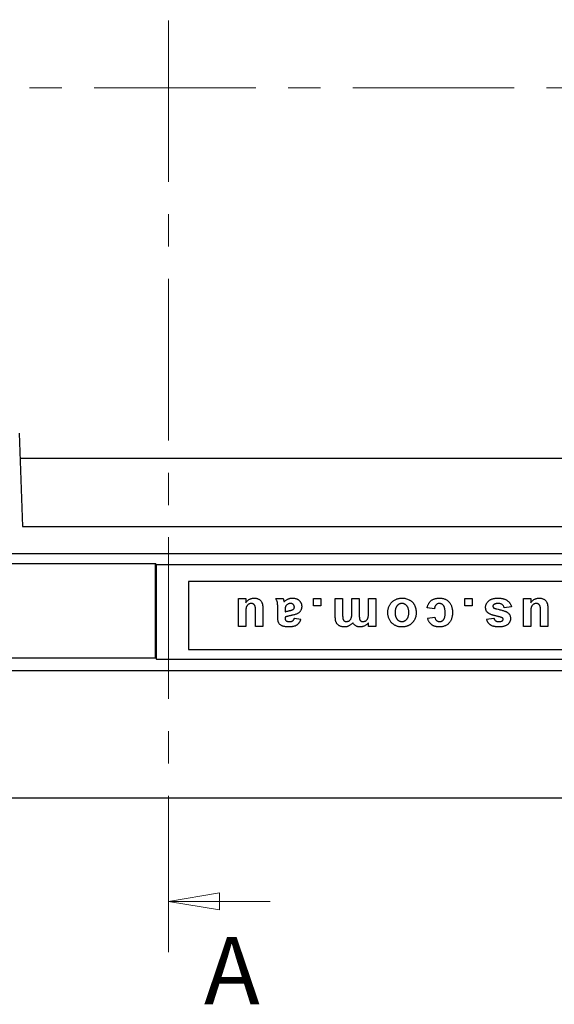
# Model space of a CAD drawing. Units: millimetres. Extents: x 39 to 402, y 3 to 280.
# Drawn here: x 184 to 205, y 202 to 241 of the extents above; entities that cross this region are included whole.
import ezdxf

# ---------------------------------------------------------------- set-up
doc = ezdxf.new("R2010")
doc.units = ezdxf.units.MM
doc.linetypes.add('CENTER', pattern=[10.16, 6.35, -1.27, 1.27, -1.27])
doc.styles.add('SLDTEXTSTYLE0', font='TXT', dxfattribs={"width": 0.75})

# ---------------------------------------------------------------- blocks, each defined once
blk = doc.blocks.new('_Closed')
at = {"color": 0, "linetype": 'ByBlock', "lineweight": -2}
for p, q in [((-1, 0.166667), (0, 0)), ((-1, 0.166667), (-1, -0.166667)), ((0, 0), (-1, -0.166667)), ((0, 0), (-1, 0))]:
    blk.add_line(p, q, dxfattribs=at)

msp = doc.modelspace()

# ---------------------------------------------------------------- linework, layer by layer
at = {"color": 7, "linetype": 'CENTER', "lineweight": 18}
for p, q in [((190.023, 271.33), (190.023, 204.219)), ((264.573, 238.205), (143.483, 238.205))]:
    msp.add_line(p, q, dxfattribs=at)
at = {"color": 7, "linetype": 'Continuous', "lineweight": 25}
for p, q in [((184.154, 224.622), (184.282, 220.955)), ((225.754, 223.622), (184.189, 223.622)), ((184.282, 220.955), (225.661, 220.955)), ((170.388, 219.892), (239.555, 219.892)), ((179.598, 219.499), (189.511, 219.499)), ((189.555, 219.455), (189.511, 219.499)), ((189.511, 215.787), (189.511, 219.499)), ((189.555, 215.743), (189.555, 219.455)), ((220.388, 219.455), (189.555, 219.455)), ((219.138, 218.789), (190.805, 218.789)), ((190.805, 218.789), (190.805, 216.122)), ((192.771, 218.122), (193.059, 218.122)), ((192.771, 217.027), (192.771, 218.122)), ((193.059, 218.122), (193.059, 217.961)), ((194.238, 218.122), (194.526, 218.122)), ((195.725, 218.122), (196.013, 218.122)), ((195.725, 217.834), (195.725, 218.122)), ((196.013, 218.122), (196.013, 217.834)), ((196.578, 218.122), (196.866, 218.122)), ((196.578, 217.425), (196.578, 218.122)), ((196.866, 218.122), (196.866, 217.493)), ((197.231, 218.122), (197.519, 218.122)), ((197.231, 217.594), (197.231, 218.122)), ((197.519, 218.122), (197.519, 217.519)), ((197.884, 217.587), (197.884, 218.122)), ((197.884, 218.122), (198.172, 218.122)), ((198.172, 218.122), (198.172, 217.027)), ((201.672, 218.122), (201.96, 218.122)), ((201.672, 217.834), (201.672, 218.122)), ((201.96, 218.122), (201.96, 217.834)), ((203.973, 218.122), (204.261, 218.122)), ((203.973, 217.027), (203.973, 218.122)), ((204.261, 218.122), (204.261, 217.961)), ((193.443, 217.027), (193.443, 217.532)), ((193.731, 217.717), (193.731, 217.027)), ((194.315, 217.428), (194.315, 217.764)), ((194.603, 217.658), (194.603, 217.603)), ((196.013, 217.834), (195.725, 217.834)), ((200.473, 217.719), (200.185, 217.757)), ((201.96, 217.834), (201.672, 217.834)), ((203.504, 217.795), (203.216, 217.757)), ((204.645, 217.027), (204.645, 217.532)), ((204.933, 217.717), (204.933, 217.027)), ((193.059, 217.491), (193.059, 217.027)), ((194.603, 217.392), (194.603, 217.365)), ((194.968, 217.354), (195.218, 217.315)), ((197.884, 217.027), (197.884, 217.174)), ((200.204, 217.354), (200.492, 217.392)), ((202.524, 217.315), (202.812, 217.354)), ((204.261, 217.491), (204.261, 217.027)), ((193.059, 217.027), (192.771, 217.027)), ((193.731, 217.027), (193.443, 217.027)), ((198.172, 217.027), (197.884, 217.027)), ((204.261, 217.027), (203.973, 217.027)), ((204.933, 217.027), (204.645, 217.027)), ((190.805, 216.122), (219.138, 216.122)), ((179.598, 215.787), (189.511, 215.787)), ((189.511, 215.787), (189.555, 215.743)), ((189.555, 215.743), (220.388, 215.743)), ((166.221, 215.289), (243.721, 215.289)), ((157.888, 210.289), (252.055, 210.289))]:
    msp.add_line(p, q, dxfattribs=at)
at = {"color": 7, "linetype": 'Continuous', "lineweight": 18}
msp.add_line((194.023, 206.219), (190.023, 206.219), dxfattribs=at)
at = {"color": 7, "linetype": 'Continuous', "lineweight": 25}
for points, knots in [([(193.059, 217.961), (193.068, 217.975), (193.087, 218.002), (193.122, 218.038), (193.161, 218.069), (193.204, 218.095), (193.249, 218.116), (193.297, 218.131), (193.345, 218.139), (193.378, 218.141), (193.394, 218.141)], [0, 0, 0, 0, 0.126516, 0.251601, 0.375291, 0.501789, 0.628629, 0.752201, 0.875831, 1, 1, 1, 1]), ([(193.276, 217.93), (193.264, 217.929), (193.242, 217.928), (193.21, 217.921), (193.18, 217.908), (193.152, 217.889), (193.128, 217.868), (193.106, 217.844), (193.09, 217.817), (193.079, 217.792), (193.074, 217.768), (193.069, 217.745), (193.066, 217.716), (193.064, 217.681), (193.061, 217.642), (193.06, 217.596), (193.059, 217.545), (193.059, 217.51), (193.059, 217.491)], [0, 0, 0, 0, 0.059995, 0.118143, 0.176785, 0.236409, 0.295604, 0.352518, 0.4086, 0.465333, 0.498129, 0.540822, 0.592878, 0.654485, 0.726265, 0.807658, 0.898717, 1, 1, 1, 1]), ([(193.443, 217.532), (193.443, 217.551), (193.443, 217.586), (193.442, 217.635), (193.441, 217.679), (193.44, 217.717), (193.438, 217.75), (193.435, 217.777), (193.432, 217.799), (193.428, 217.82), (193.42, 217.841), (193.408, 217.864), (193.393, 217.883), (193.375, 217.9), (193.354, 217.914), (193.33, 217.923), (193.304, 217.929), (193.285, 217.93), (193.276, 217.93)], [0, 0, 0, 0, 0.1124704, 0.2133329, 0.3032188, 0.3809068, 0.4476696, 0.5035641, 0.5473906, 0.5804769, 0.6344223, 0.6850117, 0.7351374, 0.7848889, 0.8352414, 0.8867747, 0.9412062, 1, 1, 1, 1]), ([(193.394, 218.141), (193.411, 218.141), (193.444, 218.14), (193.491, 218.13), (193.536, 218.115), (193.578, 218.094), (193.616, 218.068), (193.648, 218.036), (193.675, 217.999), (193.693, 217.964), (193.704, 217.934), (193.711, 217.909), (193.717, 217.882), (193.722, 217.853), (193.726, 217.822), (193.729, 217.789), (193.731, 217.753), (193.731, 217.729), (193.731, 217.717)], [0, 0, 0, 0, 0.080633, 0.158134, 0.234035, 0.309495, 0.384013, 0.4567, 0.52953, 0.603906, 0.643177, 0.685206, 0.730016, 0.777765, 0.828583, 0.882096, 0.939384, 1, 1, 1, 1]), ([(194.315, 217.764), (194.315, 217.776), (194.315, 217.798), (194.314, 217.83), (194.313, 217.86), (194.311, 217.888), (194.309, 217.913), (194.306, 217.936), (194.303, 217.957), (194.298, 217.982), (194.289, 218.011), (194.276, 218.047), (194.259, 218.085), (194.245, 218.109), (194.238, 218.122)], [0, 0, 0, 0, 0.093678, 0.180907, 0.261761, 0.336164, 0.404304, 0.466908, 0.522535, 0.572901, 0.670292, 0.772747, 0.882954, 1, 1, 1, 1]), ([(194.526, 218.122), (194.528, 218.116), (194.533, 218.104), (194.539, 218.082), (194.546, 218.058), (194.551, 218.04), (194.554, 218.03)], [0, 0, 0, 0, 0.192127, 0.42099, 0.691559, 1, 1, 1, 1]), ([(194.554, 218.03), (194.555, 218.026), (194.557, 218.018), (194.56, 218.008), (194.562, 218), (194.563, 217.996), (194.564, 217.994)], [0, 0, 0, 0, 0.345335, 0.627226, 0.849084, 1, 1, 1, 1]), ([(194.564, 217.994), (194.576, 218.006), (194.6, 218.029), (194.639, 218.059), (194.679, 218.084), (194.72, 218.105), (194.762, 218.121), (194.806, 218.133), (194.852, 218.14), (194.882, 218.141), (194.898, 218.141)], [0, 0, 0, 0, 0.135276, 0.265204, 0.391032, 0.513017, 0.63379, 0.754465, 0.875852, 1, 1, 1, 1]), ([(194.818, 217.93), (194.806, 217.929), (194.781, 217.928), (194.746, 217.919), (194.711, 217.903), (194.689, 217.889), (194.678, 217.881)], [0, 0, 0, 0, 0.240553, 0.483779, 0.73509, 1, 1, 1, 1]), ([(194.968, 217.789), (194.968, 217.798), (194.967, 217.817), (194.958, 217.843), (194.945, 217.867), (194.926, 217.889), (194.904, 217.907), (194.878, 217.92), (194.849, 217.928), (194.828, 217.929), (194.818, 217.93)], [0, 0, 0, 0, 0.12209, 0.239489, 0.357648, 0.482798, 0.609122, 0.733594, 0.862294, 1, 1, 1, 1]), ([(194.898, 218.141), (194.911, 218.141), (194.938, 218.14), (194.976, 218.136), (195.012, 218.128), (195.047, 218.119), (195.078, 218.106), (195.108, 218.09), (195.136, 218.071), (195.16, 218.049), (195.183, 218.025), (195.203, 217.999), (195.219, 217.972), (195.233, 217.943), (195.243, 217.913), (195.251, 217.881), (195.255, 217.848), (195.256, 217.825), (195.256, 217.813)], [0, 0, 0, 0, 0.0741577, 0.1448409, 0.212128, 0.2767492, 0.3397506, 0.40091, 0.4616665, 0.5223435, 0.5825395, 0.6412786, 0.699178, 0.7573786, 0.8155377, 0.8753217, 0.9362639, 1, 1, 1, 1]), ([(198.641, 217.572), (198.641, 217.592), (198.642, 217.631), (198.65, 217.689), (198.662, 217.744), (198.679, 217.797), (198.701, 217.847), (198.729, 217.894), (198.761, 217.939), (198.798, 217.98), (198.838, 218.018), (198.882, 218.051), (198.928, 218.079), (198.977, 218.102), (199.028, 218.119), (199.082, 218.132), (199.139, 218.14), (199.177, 218.141), (199.197, 218.141)], [0, 0, 0, 0, 0.067763, 0.132653, 0.195828, 0.257933, 0.318712, 0.379842, 0.441363, 0.503887, 0.566341, 0.627651, 0.687791, 0.747766, 0.808384, 0.87032, 0.93392, 1, 1, 1, 1]), ([(199.197, 217.93), (199.188, 217.93), (199.169, 217.929), (199.142, 217.925), (199.117, 217.918), (199.092, 217.908), (199.068, 217.895), (199.046, 217.879), (199.025, 217.86), (199.005, 217.838), (198.987, 217.814), (198.972, 217.787), (198.958, 217.758), (198.947, 217.726), (198.939, 217.691), (198.933, 217.654), (198.929, 217.614), (198.929, 217.587), (198.929, 217.573)], [0, 0, 0, 0, 0.055711, 0.109603, 0.163012, 0.215332, 0.26861, 0.323057, 0.378992, 0.436979, 0.497276, 0.558935, 0.623441, 0.690405, 0.761205, 0.836338, 0.915623, 1, 1, 1, 1]), ([(199.197, 218.141), (199.221, 218.14), (199.27, 218.139), (199.342, 218.126), (199.412, 218.104), (199.469, 218.08), (199.512, 218.057), (199.543, 218.037), (199.572, 218.015), (199.599, 217.991), (199.623, 217.965), (199.646, 217.938), (199.666, 217.908), (199.685, 217.876), (199.701, 217.843), (199.715, 217.808), (199.728, 217.771), (199.738, 217.732), (199.745, 217.691), (199.751, 217.649), (199.754, 217.605), (199.754, 217.575), (199.755, 217.559)], [0, 0, 0, 0, 0.0805616, 0.1605499, 0.2408399, 0.3223408, 0.3631961, 0.4032428, 0.442735, 0.4817441, 0.520913, 0.5600389, 0.5996286, 0.639823, 0.680657, 0.7222189, 0.7649563, 0.8088477, 0.8541041, 0.9009588, 0.9495497, 1, 1, 1, 1]), ([(199.466, 217.575), (199.466, 217.589), (199.466, 217.616), (199.462, 217.655), (199.456, 217.692), (199.448, 217.726), (199.437, 217.758), (199.423, 217.787), (199.408, 217.815), (199.389, 217.839), (199.369, 217.86), (199.348, 217.879), (199.326, 217.895), (199.302, 217.908), (199.277, 217.918), (199.252, 217.925), (199.225, 217.929), (199.206, 217.93), (199.197, 217.93)], [0, 0, 0, 0, 0.083393, 0.1622827, 0.2370147, 0.307558, 0.3741249, 0.4387954, 0.5006111, 0.560943, 0.6194868, 0.6755645, 0.7301505, 0.7835643, 0.8365726, 0.8901175, 0.9441472, 1, 1, 1, 1]), ([(200.185, 217.757), (200.189, 217.772), (200.196, 217.803), (200.211, 217.846), (200.227, 217.886), (200.247, 217.924), (200.269, 217.958), (200.293, 217.99), (200.32, 218.019), (200.349, 218.045), (200.381, 218.067), (200.415, 218.087), (200.452, 218.104), (200.492, 218.118), (200.534, 218.128), (200.579, 218.136), (200.626, 218.14), (200.659, 218.141), (200.675, 218.141)], [0, 0, 0, 0, 0.06941, 0.136031, 0.199773, 0.261611, 0.32079, 0.378994, 0.436129, 0.493026, 0.550273, 0.608089, 0.667225, 0.728164, 0.791502, 0.857887, 0.927109, 1, 1, 1, 1]), ([(200.669, 217.93), (200.657, 217.929), (200.633, 217.928), (200.599, 217.919), (200.568, 217.904), (200.546, 217.887), (200.53, 217.869), (200.519, 217.854), (200.51, 217.837), (200.5, 217.817), (200.492, 217.796), (200.484, 217.772), (200.478, 217.746), (200.475, 217.728), (200.473, 217.719)], [0, 0, 0, 0, 0.116038, 0.224156, 0.328867, 0.434599, 0.489185, 0.547672, 0.610419, 0.677286, 0.749591, 0.827505, 0.910746, 1, 1, 1, 1]), ([(200.896, 217.558), (200.895, 217.575), (200.895, 217.606), (200.892, 217.652), (200.887, 217.693), (200.881, 217.731), (200.872, 217.765), (200.862, 217.796), (200.849, 217.823), (200.835, 217.846), (200.819, 217.866), (200.801, 217.883), (200.783, 217.898), (200.762, 217.909), (200.741, 217.919), (200.718, 217.925), (200.694, 217.929), (200.678, 217.93), (200.669, 217.93)], [0, 0, 0, 0, 0.099659, 0.192168, 0.2777, 0.355889, 0.427205, 0.492549, 0.552708, 0.607657, 0.659402, 0.709113, 0.757045, 0.803908, 0.851267, 0.899047, 0.948592, 1, 1, 1, 1]), ([(200.675, 218.141), (200.694, 218.141), (200.731, 218.14), (200.785, 218.133), (200.836, 218.121), (200.884, 218.105), (200.929, 218.084), (200.971, 218.058), (201.01, 218.027), (201.046, 217.992), (201.079, 217.952), (201.107, 217.909), (201.131, 217.862), (201.15, 217.812), (201.165, 217.758), (201.176, 217.7), (201.183, 217.639), (201.183, 217.597), (201.184, 217.576)], [0, 0, 0, 0, 0.065999, 0.128618, 0.18913, 0.248159, 0.305594, 0.362622, 0.420272, 0.478745, 0.53798, 0.597494, 0.658191, 0.720713, 0.785555, 0.853709, 0.924949, 1, 1, 1, 1]), ([(202.486, 217.779), (202.486, 217.791), (202.487, 217.815), (202.493, 217.851), (202.503, 217.885), (202.516, 217.918), (202.534, 217.949), (202.556, 217.979), (202.582, 218.008), (202.611, 218.035), (202.644, 218.06), (202.681, 218.082), (202.722, 218.1), (202.767, 218.115), (202.815, 218.127), (202.868, 218.135), (202.923, 218.14), (202.962, 218.141), (202.982, 218.141)], [0, 0, 0, 0, 0.053313, 0.105025, 0.156383, 0.20783, 0.259996, 0.313755, 0.369406, 0.427751, 0.488219, 0.550619, 0.61525, 0.683403, 0.755675, 0.832132, 0.913578, 1, 1, 1, 1]), ([(202.981, 217.93), (202.964, 217.93), (202.931, 217.929), (202.885, 217.921), (202.845, 217.91), (202.823, 217.896), (202.812, 217.89)], [0, 0, 0, 0, 0.29955, 0.561458, 0.793738, 1, 1, 1, 1]), ([(203.216, 217.757), (203.212, 217.771), (203.206, 217.796), (203.189, 217.832), (203.168, 217.862), (203.141, 217.887), (203.109, 217.907), (203.071, 217.92), (203.028, 217.929), (202.998, 217.93), (202.981, 217.93)], [0, 0, 0, 0, 0.129972, 0.250358, 0.363294, 0.475405, 0.589917, 0.713063, 0.848787, 1, 1, 1, 1]), ([(202.982, 218.141), (203, 218.141), (203.035, 218.14), (203.087, 218.136), (203.135, 218.128), (203.181, 218.119), (203.223, 218.105), (203.263, 218.09), (203.3, 218.071), (203.334, 218.049), (203.365, 218.025), (203.394, 217.998), (203.419, 217.969), (203.442, 217.939), (203.462, 217.906), (203.479, 217.871), (203.493, 217.834), (203.5, 217.809), (203.504, 217.795)], [0, 0, 0, 0, 0.079747, 0.155312, 0.22707, 0.295574, 0.360627, 0.423683, 0.484156, 0.543406, 0.601463, 0.658174, 0.714317, 0.769723, 0.825844, 0.882768, 0.940349, 1, 1, 1, 1]), ([(204.261, 217.961), (204.27, 217.975), (204.289, 218.002), (204.324, 218.038), (204.363, 218.069), (204.405, 218.095), (204.451, 218.116), (204.498, 218.131), (204.547, 218.139), (204.58, 218.141), (204.596, 218.141)], [0, 0, 0, 0, 0.126516, 0.251601, 0.375291, 0.501789, 0.628629, 0.752201, 0.875831, 1, 1, 1, 1]), ([(204.477, 217.93), (204.466, 217.929), (204.444, 217.928), (204.412, 217.921), (204.382, 217.908), (204.354, 217.889), (204.329, 217.868), (204.308, 217.844), (204.292, 217.817), (204.281, 217.792), (204.275, 217.768), (204.271, 217.745), (204.268, 217.716), (204.266, 217.681), (204.263, 217.642), (204.262, 217.596), (204.261, 217.545), (204.261, 217.51), (204.261, 217.491)], [0, 0, 0, 0, 0.059995, 0.118143, 0.176785, 0.236409, 0.295604, 0.352518, 0.4086, 0.465333, 0.498129, 0.540822, 0.592878, 0.654485, 0.726265, 0.807658, 0.898717, 1, 1, 1, 1]), ([(204.645, 217.532), (204.645, 217.551), (204.645, 217.586), (204.644, 217.635), (204.643, 217.679), (204.641, 217.717), (204.639, 217.75), (204.637, 217.777), (204.634, 217.799), (204.63, 217.82), (204.622, 217.841), (204.61, 217.864), (204.595, 217.883), (204.577, 217.9), (204.556, 217.914), (204.532, 217.923), (204.506, 217.929), (204.487, 217.93), (204.477, 217.93)], [0, 0, 0, 0, 0.11247, 0.213333, 0.303219, 0.380907, 0.44767, 0.503564, 0.547391, 0.580477, 0.634422, 0.685012, 0.735137, 0.784889, 0.835241, 0.886775, 0.941206, 1, 1, 1, 1]), ([(204.596, 218.141), (204.613, 218.141), (204.646, 218.14), (204.693, 218.13), (204.738, 218.115), (204.78, 218.094), (204.818, 218.068), (204.85, 218.036), (204.877, 217.999), (204.894, 217.964), (204.905, 217.934), (204.913, 217.909), (204.919, 217.882), (204.924, 217.853), (204.928, 217.822), (204.931, 217.789), (204.933, 217.753), (204.933, 217.729), (204.933, 217.717)], [0, 0, 0, 0, 0.080633, 0.158134, 0.234035, 0.309495, 0.384013, 0.4567, 0.52953, 0.603906, 0.643177, 0.685206, 0.730016, 0.777765, 0.828583, 0.882096, 0.939384, 1, 1, 1, 1]), ([(194.614, 217.791), (194.612, 217.784), (194.608, 217.767), (194.605, 217.738), (194.603, 217.7), (194.603, 217.673), (194.603, 217.658)], [0, 0, 0, 0, 0.164762, 0.38346, 0.663931, 1, 1, 1, 1]), ([(194.603, 217.603), (194.613, 217.606), (194.635, 217.613), (194.673, 217.623), (194.718, 217.634), (194.759, 217.643), (194.794, 217.651), (194.818, 217.657), (194.841, 217.663), (194.86, 217.669), (194.877, 217.675), (194.892, 217.681), (194.905, 217.686), (194.912, 217.691), (194.915, 217.693)], [0, 0, 0, 0, 0.095354, 0.214763, 0.356061, 0.52133, 0.606314, 0.684116, 0.753886, 0.817455, 0.873137, 0.922777, 0.964431, 1, 1, 1, 1]), ([(194.678, 217.881), (194.67, 217.875), (194.655, 217.863), (194.637, 217.841), (194.623, 217.817), (194.617, 217.8), (194.614, 217.791)], [0, 0, 0, 0, 0.26385, 0.513014, 0.755114, 1, 1, 1, 1]), ([(195.256, 217.813), (195.256, 217.798), (195.255, 217.768), (195.247, 217.724), (195.233, 217.683), (195.215, 217.645), (195.191, 217.611), (195.163, 217.58), (195.131, 217.554), (195.093, 217.531), (195.05, 217.512), (194.998, 217.495), (194.939, 217.478), (194.896, 217.469), (194.873, 217.464)], [0, 0, 0, 0, 0.079701, 0.156294, 0.231277, 0.305251, 0.377986, 0.449497, 0.521682, 0.595651, 0.676965, 0.770661, 0.878729, 1, 1, 1, 1]), ([(194.915, 217.693), (194.923, 217.699), (194.939, 217.711), (194.956, 217.735), (194.966, 217.761), (194.967, 217.779), (194.968, 217.789)], [0, 0, 0, 0, 0.2687571, 0.515778, 0.7534145, 1, 1, 1, 1]), ([(197.018, 217.219), (197.028, 217.22), (197.047, 217.221), (197.077, 217.228), (197.105, 217.24), (197.132, 217.256), (197.156, 217.277), (197.177, 217.303), (197.195, 217.332), (197.206, 217.361), (197.213, 217.386), (197.218, 217.408), (197.222, 217.433), (197.225, 217.46), (197.228, 217.49), (197.229, 217.522), (197.231, 217.557), (197.231, 217.581), (197.231, 217.594)], [0, 0, 0, 0, 0.061302, 0.12223, 0.183904, 0.248684, 0.315227, 0.382714, 0.453, 0.52807, 0.569104, 0.615229, 0.666572, 0.723146, 0.784448, 0.850592, 0.922847, 1, 1, 1, 1]), ([(197.519, 217.519), (197.519, 217.506), (197.519, 217.482), (197.52, 217.447), (197.521, 217.416), (197.523, 217.388), (197.525, 217.364), (197.527, 217.343), (197.53, 217.326), (197.534, 217.308), (197.542, 217.29), (197.553, 217.271), (197.565, 217.255), (197.581, 217.241), (197.599, 217.231), (197.619, 217.224), (197.642, 217.22), (197.659, 217.22), (197.667, 217.219)], [0, 0, 0, 0, 0.099954, 0.190548, 0.271818, 0.34381, 0.407296, 0.460761, 0.505951, 0.542318, 0.603654, 0.659637, 0.712443, 0.763938, 0.816046, 0.87162, 0.932732, 1, 1, 1, 1]), ([(197.667, 217.219), (197.678, 217.22), (197.699, 217.221), (197.73, 217.227), (197.759, 217.239), (197.786, 217.255), (197.811, 217.275), (197.832, 217.3), (197.849, 217.328), (197.86, 217.355), (197.867, 217.38), (197.871, 217.401), (197.875, 217.425), (197.878, 217.452), (197.881, 217.482), (197.882, 217.515), (197.884, 217.55), (197.884, 217.575), (197.884, 217.587)], [0, 0, 0, 0, 0.0663191, 0.1302089, 0.1940239, 0.2585799, 0.3235517, 0.3893184, 0.457265, 0.5287728, 0.568676, 0.6135283, 0.6636232, 0.7196643, 0.7810536, 0.8485262, 0.9215015, 1, 1, 1, 1]), ([(199.198, 217.008), (199.179, 217.008), (199.139, 217.009), (199.082, 217.017), (199.027, 217.029), (198.976, 217.047), (198.927, 217.07), (198.88, 217.097), (198.837, 217.13), (198.796, 217.167), (198.76, 217.208), (198.728, 217.252), (198.701, 217.299), (198.679, 217.348), (198.661, 217.401), (198.65, 217.455), (198.642, 217.513), (198.641, 217.552), (198.641, 217.572)], [0, 0, 0, 0, 0.067238, 0.13227, 0.195, 0.255961, 0.316536, 0.376926, 0.437695, 0.499809, 0.561994, 0.622905, 0.683247, 0.74399, 0.805484, 0.868065, 0.932762, 1, 1, 1, 1]), ([(198.929, 217.573), (198.929, 217.559), (198.929, 217.532), (198.933, 217.493), (198.939, 217.457), (198.947, 217.423), (198.958, 217.391), (198.972, 217.362), (198.987, 217.335), (199.005, 217.311), (199.025, 217.289), (199.046, 217.271), (199.068, 217.255), (199.092, 217.242), (199.117, 217.232), (199.142, 217.224), (199.169, 217.22), (199.188, 217.22), (199.197, 217.219)], [0, 0, 0, 0, 0.083258, 0.161389, 0.23535, 0.305557, 0.372497, 0.436983, 0.499145, 0.559452, 0.617912, 0.674304, 0.729196, 0.782909, 0.835656, 0.889501, 0.943834, 1, 1, 1, 1]), ([(199.197, 217.219), (199.206, 217.22), (199.225, 217.22), (199.252, 217.224), (199.277, 217.232), (199.302, 217.242), (199.326, 217.255), (199.348, 217.271), (199.369, 217.29), (199.389, 217.311), (199.408, 217.335), (199.423, 217.362), (199.437, 217.391), (199.448, 217.423), (199.456, 217.457), (199.462, 217.494), (199.466, 217.534), (199.466, 217.561), (199.466, 217.575)], [0, 0, 0, 0, 0.055853, 0.109882, 0.163427, 0.216436, 0.26985, 0.324436, 0.380513, 0.439057, 0.499389, 0.561205, 0.625875, 0.692442, 0.762985, 0.837717, 0.916607, 1, 1, 1, 1]), ([(199.755, 217.559), (199.754, 217.536), (199.752, 217.488), (199.739, 217.418), (199.716, 217.349), (199.691, 217.293), (199.667, 217.25), (199.646, 217.22), (199.624, 217.191), (199.6, 217.164), (199.574, 217.14), (199.546, 217.117), (199.517, 217.096), (199.486, 217.078), (199.453, 217.061), (199.42, 217.047), (199.385, 217.035), (199.35, 217.025), (199.313, 217.017), (199.276, 217.012), (199.237, 217.009), (199.212, 217.008), (199.198, 217.008)], [0, 0, 0, 0, 0.080998, 0.161817, 0.244248, 0.328865, 0.37135, 0.41334, 0.454377, 0.495112, 0.535814, 0.57647, 0.617523, 0.658995, 0.700813, 0.742101, 0.78392, 0.825797, 0.868189, 0.911445, 0.955109, 1, 1, 1, 1]), ([(201.184, 217.576), (201.183, 217.554), (201.183, 217.511), (201.176, 217.45), (201.165, 217.392), (201.15, 217.337), (201.131, 217.287), (201.107, 217.24), (201.079, 217.196), (201.047, 217.157), (201.011, 217.122), (200.971, 217.091), (200.929, 217.066), (200.884, 217.045), (200.835, 217.028), (200.784, 217.016), (200.73, 217.009), (200.692, 217.008), (200.673, 217.008)], [0, 0, 0, 0, 0.075382, 0.146966, 0.215132, 0.279994, 0.342413, 0.403126, 0.462352, 0.521299, 0.579489, 0.636646, 0.693512, 0.750984, 0.809727, 0.870622, 0.933627, 1, 1, 1, 1]), ([(200.676, 217.219), (200.684, 217.219), (200.7, 217.22), (200.723, 217.224), (200.745, 217.23), (200.766, 217.238), (200.786, 217.25), (200.804, 217.263), (200.821, 217.279), (200.836, 217.297), (200.851, 217.319), (200.863, 217.343), (200.873, 217.371), (200.881, 217.402), (200.888, 217.437), (200.892, 217.474), (200.895, 217.515), (200.895, 217.544), (200.896, 217.558)], [0, 0, 0, 0, 0.05388, 0.105025, 0.154878, 0.203749, 0.252836, 0.301667, 0.352271, 0.404877, 0.460213, 0.520091, 0.584461, 0.655147, 0.731346, 0.814052, 0.903504, 1, 1, 1, 1]), ([(202.574, 217.566), (202.567, 217.572), (202.553, 217.585), (202.535, 217.608), (202.519, 217.631), (202.507, 217.657), (202.498, 217.685), (202.491, 217.715), (202.487, 217.746), (202.486, 217.768), (202.486, 217.779)], [0, 0, 0, 0, 0.121377, 0.239831, 0.358501, 0.478737, 0.600474, 0.727512, 0.861035, 1, 1, 1, 1]), ([(203.149, 217.359), (203.145, 217.362), (203.136, 217.368), (203.117, 217.376), (203.093, 217.384), (203.063, 217.394), (203.027, 217.405), (202.986, 217.415), (202.938, 217.427), (202.887, 217.439), (202.834, 217.451), (202.784, 217.466), (202.739, 217.48), (202.698, 217.496), (202.66, 217.512), (202.627, 217.529), (202.599, 217.546), (202.582, 217.56), (202.574, 217.566)], [0, 0, 0, 0, 0.023404, 0.055916, 0.097847, 0.148555, 0.209008, 0.278988, 0.358304, 0.446964, 0.537274, 0.62089, 0.698724, 0.770142, 0.836058, 0.895783, 0.950286, 1, 1, 1, 1]), ([(202.812, 217.89), (202.806, 217.885), (202.795, 217.876), (202.783, 217.857), (202.775, 217.836), (202.774, 217.821), (202.774, 217.814)], [0, 0, 0, 0, 0.257718, 0.501208, 0.743362, 1, 1, 1, 1]), ([(202.774, 217.814), (202.774, 217.809), (202.775, 217.799), (202.779, 217.784), (202.785, 217.771), (202.792, 217.764), (202.795, 217.76)], [0, 0, 0, 0, 0.261337, 0.510456, 0.752669, 1, 1, 1, 1]), ([(202.795, 217.76), (202.799, 217.757), (202.81, 217.749), (202.832, 217.74), (202.859, 217.731), (202.88, 217.726), (202.891, 217.723)], [0, 0, 0, 0, 0.165142, 0.385291, 0.661739, 1, 1, 1, 1]), ([(202.891, 217.723), (202.919, 217.717), (202.973, 217.705), (203.048, 217.687), (203.116, 217.669), (203.175, 217.652), (203.227, 217.635), (203.271, 217.618), (203.306, 217.602), (203.327, 217.59), (203.336, 217.585)], [0, 0, 0, 0, 0.183633, 0.350221, 0.499837, 0.632399, 0.748821, 0.848691, 0.932338, 1, 1, 1, 1]), ([(203.336, 217.585), (203.346, 217.577), (203.366, 217.562), (203.393, 217.537), (203.415, 217.51), (203.434, 217.48), (203.448, 217.448), (203.458, 217.414), (203.464, 217.378), (203.465, 217.353), (203.465, 217.341)], [0, 0, 0, 0, 0.132122, 0.257963, 0.380639, 0.500725, 0.620399, 0.742163, 0.86872, 1, 1, 1, 1]), ([(194.76, 217.008), (194.745, 217.008), (194.715, 217.008), (194.673, 217.011), (194.634, 217.014), (194.598, 217.019), (194.564, 217.025), (194.534, 217.033), (194.506, 217.042), (194.474, 217.056), (194.439, 217.076), (194.403, 217.104), (194.374, 217.135), (194.354, 217.163), (194.343, 217.19), (194.336, 217.213), (194.329, 217.24), (194.324, 217.27), (194.32, 217.304), (194.317, 217.342), (194.315, 217.384), (194.315, 217.413), (194.315, 217.428)], [0, 0, 0, 0, 0.062661, 0.121261, 0.175808, 0.226098, 0.27338, 0.31676, 0.356518, 0.393298, 0.46077, 0.523183, 0.581002, 0.636703, 0.666236, 0.699828, 0.737868, 0.780366, 0.828024, 0.880439, 0.937754, 1, 1, 1, 1]), ([(194.873, 217.464), (194.858, 217.461), (194.828, 217.455), (194.784, 217.446), (194.745, 217.436), (194.709, 217.427), (194.678, 217.418), (194.649, 217.41), (194.625, 217.401), (194.61, 217.395), (194.603, 217.392)], [0, 0, 0, 0, 0.1706993, 0.3285902, 0.4728882, 0.6033971, 0.7225139, 0.8279593, 0.9201807, 1, 1, 1, 1]), ([(194.603, 217.365), (194.604, 217.353), (194.604, 217.33), (194.611, 217.298), (194.624, 217.272), (194.638, 217.255), (194.653, 217.244), (194.666, 217.237), (194.681, 217.232), (194.699, 217.227), (194.718, 217.224), (194.74, 217.221), (194.763, 217.22), (194.78, 217.219), (194.789, 217.219)], [0, 0, 0, 0, 0.133242, 0.247438, 0.350285, 0.443787, 0.492182, 0.545326, 0.604638, 0.668872, 0.740907, 0.819984, 0.906251, 1, 1, 1, 1]), ([(195.218, 217.315), (195.214, 217.303), (195.207, 217.278), (195.193, 217.242), (195.178, 217.21), (195.16, 217.179), (195.141, 217.151), (195.119, 217.126), (195.096, 217.103), (195.071, 217.083), (195.043, 217.065), (195.011, 217.05), (194.977, 217.037), (194.94, 217.026), (194.899, 217.018), (194.856, 217.012), (194.809, 217.009), (194.776, 217.008), (194.76, 217.008)], [0, 0, 0, 0, 0.065446, 0.12811, 0.188034, 0.245824, 0.302124, 0.356698, 0.410033, 0.463348, 0.517578, 0.574607, 0.635063, 0.698994, 0.76692, 0.839974, 0.917609, 1, 1, 1, 1]), ([(194.789, 217.219), (194.8, 217.22), (194.822, 217.22), (194.853, 217.226), (194.879, 217.235), (194.903, 217.248), (194.923, 217.267), (194.94, 217.291), (194.956, 217.32), (194.964, 217.342), (194.968, 217.354)], [0, 0, 0, 0, 0.1400267, 0.2672927, 0.3805796, 0.4866226, 0.5942989, 0.713526, 0.8485252, 1, 1, 1, 1]), ([(196.607, 217.2), (196.605, 217.206), (196.6, 217.219), (196.594, 217.241), (196.589, 217.265), (196.585, 217.292), (196.582, 217.322), (196.579, 217.354), (196.578, 217.389), (196.578, 217.413), (196.578, 217.425)], [0, 0, 0, 0, 0.087937, 0.184653, 0.293172, 0.412597, 0.541898, 0.682585, 0.836082, 1, 1, 1, 1]), ([(196.933, 217.008), (196.914, 217.008), (196.877, 217.009), (196.824, 217.019), (196.775, 217.034), (196.731, 217.055), (196.692, 217.083), (196.658, 217.116), (196.629, 217.155), (196.615, 217.185), (196.607, 217.2)], [0, 0, 0, 0, 0.142584, 0.27581, 0.401489, 0.522519, 0.640207, 0.757238, 0.875628, 1, 1, 1, 1]), ([(196.866, 217.493), (196.866, 217.48), (196.866, 217.455), (196.867, 217.42), (196.87, 217.388), (196.873, 217.359), (196.877, 217.335), (196.882, 217.314), (196.888, 217.296), (196.893, 217.286), (196.895, 217.281)], [0, 0, 0, 0, 0.181073, 0.346898, 0.494945, 0.626752, 0.742606, 0.842929, 0.928374, 1, 1, 1, 1]), ([(196.895, 217.281), (196.899, 217.276), (196.905, 217.267), (196.918, 217.254), (196.931, 217.243), (196.946, 217.235), (196.962, 217.228), (196.979, 217.223), (196.998, 217.22), (197.011, 217.219), (197.018, 217.219)], [0, 0, 0, 0, 0.1259163, 0.2471983, 0.3647639, 0.4838264, 0.6046387, 0.7284363, 0.8597581, 1, 1, 1, 1]), ([(197.265, 217.174), (197.253, 217.161), (197.23, 217.135), (197.192, 217.101), (197.152, 217.072), (197.111, 217.048), (197.069, 217.03), (197.025, 217.017), (196.98, 217.01), (196.949, 217.009), (196.933, 217.008)], [0, 0, 0, 0, 0.139147, 0.271752, 0.398538, 0.521374, 0.640712, 0.759209, 0.878354, 1, 1, 1, 1]), ([(197.559, 217.008), (197.543, 217.009), (197.511, 217.01), (197.466, 217.017), (197.424, 217.03), (197.385, 217.048), (197.349, 217.072), (197.317, 217.101), (197.288, 217.135), (197.273, 217.161), (197.265, 217.174)], [0, 0, 0, 0, 0.135901, 0.264895, 0.38752, 0.506661, 0.625172, 0.745136, 0.869555, 1, 1, 1, 1]), ([(197.884, 217.174), (197.872, 217.161), (197.85, 217.135), (197.813, 217.101), (197.775, 217.072), (197.735, 217.049), (197.694, 217.031), (197.65, 217.018), (197.605, 217.01), (197.574, 217.009), (197.559, 217.008)], [0, 0, 0, 0, 0.138493, 0.270137, 0.396206, 0.51808, 0.637694, 0.757151, 0.877379, 1, 1, 1, 1]), ([(200.673, 217.008), (200.658, 217.008), (200.627, 217.008), (200.583, 217.013), (200.54, 217.019), (200.501, 217.029), (200.464, 217.041), (200.429, 217.055), (200.397, 217.072), (200.367, 217.093), (200.339, 217.116), (200.314, 217.141), (200.29, 217.17), (200.269, 217.201), (200.25, 217.235), (200.232, 217.272), (200.217, 217.312), (200.208, 217.34), (200.204, 217.354)], [0, 0, 0, 0, 0.0736369, 0.1437863, 0.2106596, 0.2741826, 0.3356643, 0.3946507, 0.4518587, 0.5082671, 0.5642138, 0.6209372, 0.6789395, 0.7383603, 0.7996407, 0.8633841, 0.9301592, 1, 1, 1, 1]), ([(200.492, 217.392), (200.495, 217.379), (200.5, 217.353), (200.513, 217.317), (200.53, 217.287), (200.552, 217.262), (200.578, 217.243), (200.607, 217.229), (200.64, 217.221), (200.663, 217.22), (200.676, 217.219)], [0, 0, 0, 0, 0.147918, 0.282192, 0.405789, 0.521816, 0.635786, 0.750455, 0.870373, 1, 1, 1, 1]), ([(203.007, 217.008), (202.989, 217.008), (202.954, 217.009), (202.903, 217.012), (202.856, 217.018), (202.813, 217.027), (202.773, 217.038), (202.736, 217.05), (202.704, 217.067), (202.674, 217.085), (202.648, 217.106), (202.623, 217.129), (202.602, 217.154), (202.582, 217.182), (202.564, 217.212), (202.549, 217.244), (202.535, 217.279), (202.528, 217.303), (202.524, 217.315)], [0, 0, 0, 0, 0.086257, 0.167427, 0.242776, 0.31315, 0.379161, 0.440844, 0.49848, 0.553124, 0.606322, 0.659187, 0.712503, 0.766748, 0.822374, 0.879161, 0.938324, 1, 1, 1, 1]), ([(202.812, 217.354), (202.815, 217.343), (202.821, 217.323), (202.835, 217.296), (202.851, 217.272), (202.872, 217.253), (202.897, 217.237), (202.927, 217.227), (202.962, 217.22), (202.986, 217.22), (202.999, 217.219)], [0, 0, 0, 0, 0.127221, 0.246969, 0.35958, 0.47071, 0.585006, 0.709253, 0.846255, 1, 1, 1, 1]), ([(202.999, 217.219), (203.015, 217.22), (203.045, 217.22), (203.086, 217.226), (203.12, 217.235), (203.139, 217.246), (203.147, 217.25)], [0, 0, 0, 0, 0.313274, 0.581885, 0.808403, 1, 1, 1, 1]), ([(203.465, 217.341), (203.465, 217.329), (203.464, 217.307), (203.459, 217.273), (203.45, 217.241), (203.438, 217.211), (203.422, 217.182), (203.403, 217.154), (203.38, 217.128), (203.354, 217.103), (203.324, 217.08), (203.29, 217.061), (203.252, 217.045), (203.21, 217.031), (203.165, 217.021), (203.115, 217.013), (203.062, 217.009), (203.026, 217.008), (203.007, 217.008)], [0, 0, 0, 0, 0.054154, 0.106961, 0.158187, 0.209448, 0.261428, 0.314131, 0.368456, 0.424677, 0.48346, 0.544357, 0.60839, 0.676649, 0.749541, 0.827555, 0.91109, 1, 1, 1, 1]), ([(203.147, 217.25), (203.152, 217.254), (203.161, 217.262), (203.17, 217.276), (203.176, 217.291), (203.177, 217.302), (203.177, 217.308)], [0, 0, 0, 0, 0.264458, 0.50748, 0.749523, 1, 1, 1, 1]), ([(203.177, 217.308), (203.177, 217.313), (203.176, 217.323), (203.171, 217.336), (203.162, 217.349), (203.154, 217.356), (203.149, 217.359)], [0, 0, 0, 0, 0.239563, 0.477792, 0.726497, 1, 1, 1, 1])]:
    msp.add_open_spline(points, degree=3, knots=knots, dxfattribs=at)

# ---------------------------------------------------------------- block references
at = {"color": 7, "linetype": 'Continuous', "lineweight": 18, "xscale": 2, "yscale": 2, "rotation": 180.0000000000004}
msp.add_blockref('_Closed', (190.023, 206.219), dxfattribs=at)

# ---------------------------------------------------------------- texts
at = {"color": 7, "linetype": 'Continuous', "insert": (191.415, 204.82), "char_height": 2.646, "attachment_point": 1, "style": 'SLDTEXTSTYLE0'}
msp.add_mtext('A', dxfattribs=at)

doc.saveas('drawing.dxf')
